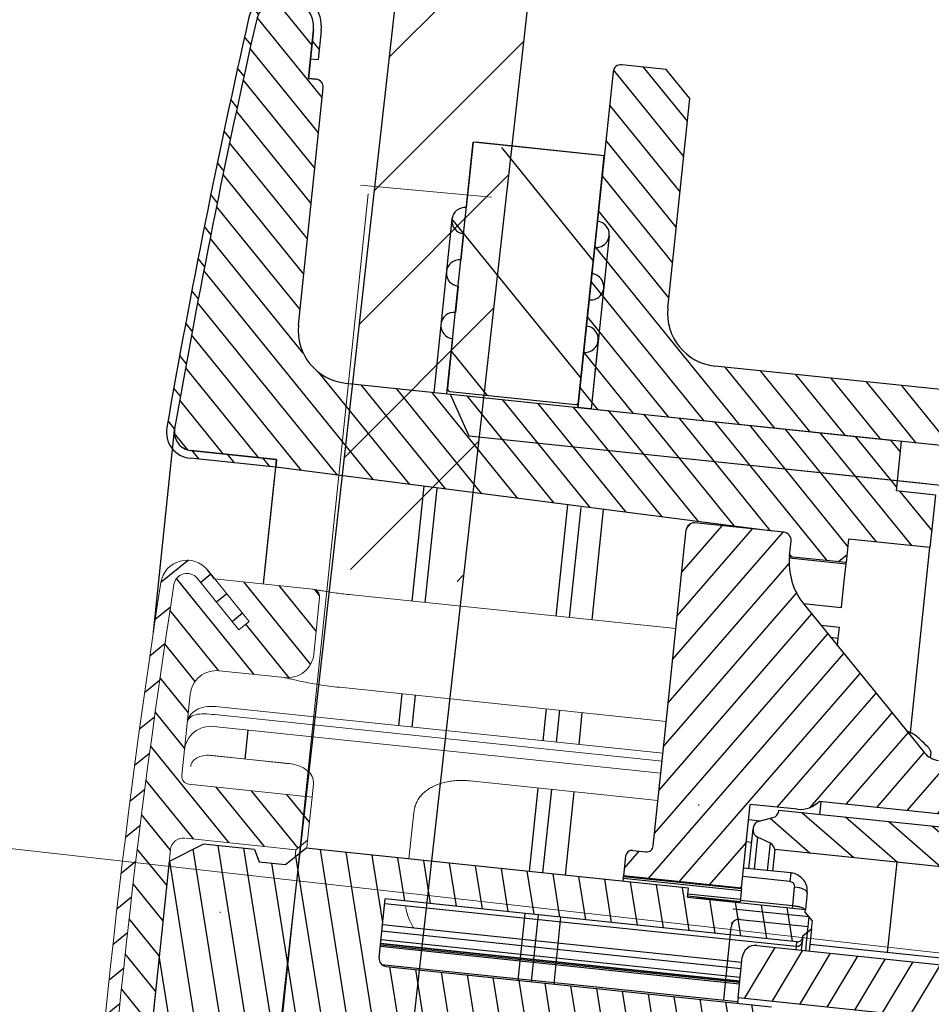
# Model space of a CAD drawing. Units: millimetres. Extents: x -2 to 153034, y -66884 to 2.
# Drawn here: x 132174 to 132208, y -64101 to -64064 of the extents above; entities that cross this region are included whole.
import ezdxf

# ---------------------------------------------------------------- set-up
doc = ezdxf.new("R2010")
doc.units = ezdxf.units.MM
doc.layers.add('1', color=7, linetype='Continuous')
doc.layers.add('図', color=7, linetype='Continuous')
doc.layers.add('尺寸线', color=7, linetype='Continuous', lineweight=9)

# ---------------------------------------------------------------- blocks, each defined once
blk = doc.blocks.new('qwe')
at = {"layer": '1'}
h = blk.add_hatch(dxfattribs=at)
h.set_pattern_fill('ANSI31', color=0, scale=0.3, angle=270)
h.set_pattern_definition([(315, (0, 0), (0.6735192090801866, 0.6735192090801863), [])])
h.paths.add_polyline_path([(2197.144173701226, 1444.298860560774, -0.6499091188474131), (2196.291678975931, 1443.969707263958), (2194.51505423155, 1445.746322712742), (2194.161500840956, 1445.392769322145), (2195.63057728445, 1443.923700565106), (2195.630577494234, 1443.923700565106), (2195.938308557925, 1443.615970901354, 0.6500388582383777), (2197.643556256423, 1444.274019796443, 0.02485611160833609), (2197.643556256413, 1475.573382853768, 0.6506650430330055), (2195.93706388153, 1476.230187078024), (2194.161501447497, 1474.454632721434), (2194.515054838089, 1474.101079330838), (2196.290798754718, 1475.876815169199, -0.6507947806218658), (2197.144173701234, 1475.548542089437, -0.02485611160833645)])
h = blk.add_hatch(dxfattribs=at)
h.set_pattern_fill('ANSI31', color=0, scale=0.3)
h.set_pattern_definition([(45, (0, 0), (-0.6735192090801864, 0.6735192090801865), [])])
edge = h.paths.add_edge_path()
edge.add_arc((2196.644791146035, 1475.523701325106), 0.4999999999999318, 2.847714212888129, 135.0711873543525)
edge.add_line((2196.290798754718, 1475.876815169198), (2194.515054838089, 1474.101079330838))
edge.add_line((2194.515054838089, 1474.101079330838), (2194.161501447497, 1474.454632721434))
edge.add_line((2194.161501447497, 1474.454632721434), (2195.630577494234, 1475.923702085006))
edge.add_line((2195.630577494234, 1475.923702085006), (2191.895337154639, 1475.923702085006))
edge.add_spline(control_points=[(2191.894857133626, 1475.923701325041), (2191.894857133626, 1475.923701325041), (2191.876861230448, 1475.92200867034), (2191.841628063722, 1475.918941339429)], knot_values=[0, 0, 0, 0, 0.1775896517732712, 0.1775896517732712, 0.1775896517732712, 0.1775896517732712], degree=3, periodic=0)
edge.add_arc((2191.894857133634, 1475.623701325006), 0.3000000000000682, 100.2201137859827, 180)
edge.add_line((2191.594857133634, 1475.623701325006), (2191.594857133634, 1473.473701328819))
edge.add_arc((2192.594857133634, 1473.473701325006), 0.9999999999999999, 179.9999997814889, 270.0258021949375)
edge.add_line((2192.595307466875, 1472.473701426406), (2195.094845563235, 1472.473701325006))
edge.add_arc((2195.094845563235, 1471.473701325006), 1, 0.01624627370648568, 90, ccw=False)
edge.add_line((2196.094845523035, 1471.473984875969), (2196.094845523035, 1468.373856631383))
edge.add_arc((2195.794845563235, 1468.373701325006), 0.3000000000000682, -89.94765454057898, 0.02966133441441343, ccw=False)
edge.add_line((2195.795119643381, 1468.073701450206), (2191.094857043434, 1468.073701450206))
edge.add_line((2191.094857043434, 1468.073701450206), (2191.094857043434, 1466.423701459106))
edge.add_line((2191.094857043434, 1466.423701459106), (2191.494857295334, 1466.023701207306))
edge.add_line((2191.494857295334, 1466.023701207306), (2195.732546476334, 1466.023701207357))
edge.add_arc((2195.732546476334, 1465.523701207357), 0.5, 0, 90, ccw=False)
edge.add_line((2196.232546476334, 1465.523701207357), (2196.232546476334, 1454.323701442757))
edge.add_arc((2195.732546476334, 1454.323701442757), 0.5, -90, 0, ccw=False)
edge.add_line((2195.732546476334, 1453.823701442757), (2194.364277465341, 1453.823701442757))
edge.add_ellipse((2194.094857133634, 1452.196294714706), major_axis=(0, 1.931851652578216), ratio=0.2588190451, start_angle=270, end_angle=327.39524164513756, ccw=False)
edge.add_line((2194.594857151535, 1452.196293472899), (2194.594857151535, 1451.773701199906))
edge.add_line((2194.594857151535, 1451.773701199906), (2195.794571592616, 1451.773701199906))
edge.add_arc((2195.794845563235, 1451.473701325006), 0.3000000000000683, 0.02966133441441343, 90.05232454115901, ccw=False)
edge.add_line((2196.094845523035, 1451.473856631382), (2196.094845523035, 1448.373984875969))
edge.add_arc((2195.094845563235, 1448.373701325006), 1, -90, 0.01624627370648568, ccw=False)
edge.add_line((2195.094845563235, 1447.373701325006), (2195.094845591934, 1447.373701223705))
edge.add_line((2195.094845591934, 1447.373701223705), (2187.394610597408, 1447.373701223705))
edge.add_arc((2187.394857133634, 1447.073701325005), 0.3000000000000682, 90.04708495618252, 180)
edge.add_line((2187.094857133634, 1447.073701325005), (2187.094857133634, 1443.179366344591))
edge.add_arc((2187.394857133634, 1443.179366323006), 0.3000000000001039, 179.999995877518, 244.7988922772844)
edge.add_line((2187.267118098171, 1442.907920676846), (2190.494857131435, 1441.388985106306))
edge.add_line((2190.494857131435, 1441.388985106306), (2190.494857133635, 1439.983279662406))
edge.add_arc((2190.794857133635, 1439.983279662406), 0.3000000000001284, 180, 268.9000017358691)
edge.add_line((2190.789097910003, 1439.683334948595), (2193.589097900919, 1439.629572202269))
edge.add_arc((2193.594857133634, 1439.929516915906), 0.3000000000000379, 268.9000000008867, 360.0644841662688)
edge.add_line((2193.894856943635, 1439.929854554139), (2193.894856943634, 1443.923700565106))
edge.add_line((2193.894856943634, 1443.923700565106), (2195.63057728445, 1443.923700565106))
edge.add_line((2195.63057728445, 1443.923700565106), (2194.161500840956, 1445.392769322145))
edge.add_line((2194.161500840956, 1445.392769322145), (2194.51505423155, 1445.746322712742))
edge.add_line((2194.51505423155, 1445.746322712742), (2196.29167897593, 1443.96970726396))
edge.add_arc((2196.644791146041, 1444.323701325098), 0.500000000002545, 225.0714582977774, 357.1522857878846)
edge.add_arc((1883.032546487129, 1459.923701325004), 314.5000000000005, 357.1522857871302, 362.8477142129066)
at = {"color": 0, "linetype": 'Continuous', "lineweight": 15}
for p, q in [((2192.069846560834, 1469.243952037356), (2195.132246596434, 1469.243952037356)), ((2196.232546476334, 1465.523701207357), (2196.232546476334, 1454.323701442757))]:
    blk.add_line(p, q, dxfattribs=at)
blk.add_arc((2195.732546476334, 1465.523701207357), 0.5, 0, 90, dxfattribs=at)
at = {"layer": '図', "color": 0, "lineweight": 15}
for p, q in [((2194.161501447497, 1474.454632721434), (2195.937684372934, 1476.230807566606)), ((2178.032546476334, 1475.861156323506), (2190.494857131435, 1475.861156323506)), ((2191.894857081434, 1475.923702085006), (2195.630577494234, 1475.923702085006)), ((2194.515054838089, 1474.101079330838), (2196.291236959326, 1475.877253371813)), ((2191.594857125434, 1473.473701590306), (2191.594857125434, 1475.623700732006)), ((2194.161501447497, 1474.454632721434), (2194.515058179688, 1474.10107598924)), ((2195.094845591934, 1472.473701426406), (2192.594857289334, 1472.473701426406)), ((2178.032546476334, 1472.322064416106), (2190.494857131435, 1472.322064416106)), ((2196.094845523035, 1471.473701262506), (2196.094845523035, 1468.373700940606)), ((2195.094845591934, 1471.108590216905), (2178.032546476334, 1471.108590216905)), ((2178.032546476334, 1470.801706390105), (2195.094845591934, 1470.801706390105)), ((2195.094845591934, 1470.349018426206), (2178.032546476334, 1470.349018426205)), ((2185.194857287134, 1469.306437262906), (2178.032546476334, 1469.306437262905)), ((2192.094857207434, 1469.243952037406), (2195.094845591934, 1469.243952037406)), ((2191.094857043434, 1468.585759365506), (2191.094857043434, 1468.073701450206)), ((2191.094857043434, 1468.073701450206), (2195.794845566934, 1468.073701450206)), ((2191.094857043434, 1466.423701459106), (2191.094857043434, 1468.073701450206)), ((2187.194856683634, 1467.892879584406), (2187.194856683634, 1466.123700806506)), ((2191.494857295334, 1466.023701207306), (2191.094857043434, 1466.423701459106)), ((2191.094857043434, 1466.423701459106), (2191.094857043434, 1466.123700806506)), ((2195.694845504034, 1466.023701207306), (2191.494857295334, 1466.023701207306)), ((2191.494857295334, 1466.023701207306), (2191.494857295334, 1465.761389987506))]:
    blk.add_line(p, q, dxfattribs=at)
for centre, radius, start, end in [((2196.644791146035, 1475.523701325106), 1.000000000000067, 2.847714212900261, 135.0000000000044), ((2191.894857133634, 1475.623701325006), 0.3000000000000398, 90, 180), ((2196.644791146035, 1475.523701325106), 0.500000000000048, 2.847714212900261, 135.0000000000044), ((1883.032546487134, 1459.923701325105), 314.5000000000003, 357.1522857870997, 2.847714212900261), ((1883.032546487134, 1459.923701325105), 315.0000000000002, 357.1522857870997, 2.847714212900261), ((2192.594857133634, 1473.473701325006), 1, 180, 270), ((2195.094845563235, 1471.473701325006), 1, 0, 90), ((2195.094845563235, 1469.349018872306), 1, 0, 90), ((2195.794845563235, 1468.373701325006), 0.2999999999999829, 270, 0)]:
    blk.add_arc(centre, radius, start, end, dxfattribs=at)
for points, knots in [([(2191.894857133626, 1475.923701325041), (2191.894857133626, 1475.923701325041), (2191.859194094179, 1475.920346938725), (2191.755379611163, 1475.911614405947), (2191.712963561353, 1475.90815646056), (2191.61253857446, 1475.90053406343), (2191.553961099676, 1475.896337181924), (2191.361392470027, 1475.88387631415), (2191.205397028703, 1475.875473864165), (2190.867106832571, 1475.863545040575), (2190.681649771749, 1475.859961234245), (2190.494857133626, 1475.859961234245)], [0, 0, 0, 0, 0.2500000000000004, 0.2500000000000004, 0.3750000000000007, 0.3750000000000007, 0.5000000000000009, 0.5000000000000009, 0.7500000000000006, 0.7500000000000006, 1, 1, 1, 1]), ([(2190.494857133626, 1472.32206425038), (2190.628498597697, 1472.32206425038), (2190.760262358626, 1472.323917344072), (2191.020150260648, 1472.331023293184), (2191.149377591825, 1472.336342406258), (2191.398292661109, 1472.349735681752), (2191.51724941849, 1472.357733138947), (2191.744016774658, 1472.375489751033), (2191.852551949036, 1472.385341951855), (2192.049389597139, 1472.405056810841), (2192.138710210982, 1472.414984752349), (2192.298046064356, 1472.433830111014), (2192.367016547463, 1472.442628399966), (2192.533837878945, 1472.464652246253), (2192.594857133626, 1472.473701325041), (2192.594857133626, 1472.473701325041)], [0, 0, 0, 0, 0.125, 0.125, 0.25, 0.25, 0.375, 0.375, 0.5, 0.5, 0.625, 0.625, 0.75, 0.75, 1, 1, 1, 1]), ([(2195.094845563201, 1471.108590121237), (2195.231536956936, 1471.108590121237), (2195.3658277897, 1471.090053976364), (2195.610067359659, 1471.019449614323), (2195.720176736429, 1470.96709969579), (2195.90105186284, 1470.835743795908), (2195.972245757246, 1470.756863631255), (2196.069322583195, 1470.580495167873), (2196.094845563201, 1470.481898706201), (2196.094845563201, 1470.383458560697)], [0, 0, 0, 0, 0.25, 0.25, 0.5, 0.5, 0.75, 0.75, 1, 1, 1, 1]), ([(2195.094845563201, 1470.801706523329), (2195.230090165336, 1470.801706523329), (2195.363572945639, 1470.798343184858), (2195.608287264591, 1470.775661523234), (2195.719537806123, 1470.75530015355), (2195.901809908777, 1470.688226311574), (2195.973156515593, 1470.641770452384), (2196.069850090659, 1470.526136376159), (2196.094845563201, 1470.456410915924), (2196.094845563201, 1470.383458560697)], [0, 0, 0, 0, 0.25, 0.25, 0.5, 0.5, 0.75, 0.75, 1, 1, 1, 1]), ([(2187.194757963418, 1467.892857232672), (2187.192165636346, 1467.953801692724), (2187.186920663726, 1468.077108673474), (2187.144337445709, 1468.254232507442), (2187.076522278583, 1468.422138191472), (2186.980099822103, 1468.579363532302), (2186.858725221109, 1468.724218368051), (2186.714641926385, 1468.853515850948), (2186.549031320192, 1468.967749092805), (2186.365598615111, 1469.066589429025), (2186.165233658623, 1469.149188018117), (2185.950356499716, 1469.215069733404), (2185.724195484856, 1469.264621352453), (2185.489450559445, 1469.294731574008), (2185.311416119318, 1469.30794826697), (2185.213365616332, 1469.305311255709), (2185.1950137493, 1469.304817692917)], [0, 0, 0, 0, 0.0786744851248909, 0.1591795745575892, 0.2392521284506934, 0.3182719321713712, 0.3961673258083043, 0.472104490544123, 0.5457237102110243, 0.6189602221368293, 0.6918868204959371, 0.7642550240518533, 0.8370684737106726, 0.9103037924332914, 0.983211785515382, 1, 1, 1, 1]), ([(2191.094857133626, 1468.585759394576), (2191.094857133626, 1468.772751905208), (2191.203753461609, 1468.944045326408), (2191.480116634776, 1469.120217401381), (2191.590885992961, 1469.16630672163), (2191.832920542102, 1469.228170043999), (2191.962631484153, 1469.243952131495), (2192.094857133626, 1469.243952131495)], [0, 0, 0, 0, 0.4999999999999993, 0.4999999999999993, 0.7499999999999997, 0.7499999999999997, 1, 1, 1, 1]), ([(2195.094845563201, 1469.243952131495), (2195.280309282312, 1469.243952131495), (2195.461878594732, 1469.189491096332), (2195.655213882292, 1469.051450491334), (2195.706931820356, 1468.996267732706), (2195.776802835889, 1468.875872615135), (2195.794845563201, 1468.811554334674), (2195.794845563201, 1468.745994487328)], [0, 0, 0, 0, 0.5000000000000006, 0.5000000000000006, 0.7500000000000002, 0.7500000000000002, 1, 1, 1, 1]), ([(2186.742566645307, 1463.537768077943), (2186.788641959679, 1463.593664405731), (2186.831605893269, 1463.651920836724), (2186.941768004619, 1463.819728716072), (2187.001419712017, 1463.933401671688), (2187.089238246905, 1464.149298708675), (2187.120755701725, 1464.249116110991), (2187.144073719418, 1464.349482647307)], [0.5560034912980729, 0.5560034912980729, 0.5560034912980729, 0.5560034912980729, 0.6250000000000008, 0.6250000000000008, 0.7500000000000006, 0.7500000000000006, 0.8517286718156594, 0.8517286718156594, 0.8517286718156594, 0.8517286718156594])]:
    blk.add_open_spline(points, degree=3, knots=knots, dxfattribs=at)
blk = doc.blocks.new('1241567788888888')
at = {"lineweight": -3}
h = blk.add_hatch(dxfattribs=at)
h.set_pattern_fill('ANSI31', color=256, scale=0.3, angle=-96.88359638653334, style=0)
h.set_pattern_definition([(308.1164036134666, (70556.53149074494, -604.1387330245188), (0.7493873132809417, 0.5879412425519848), [])])
edge = h.paths.add_edge_path(flags=0)
edge.add_arc((70460.06678192483, -684.9954313081716), 0.7, 529.199357936016, 623.1164036134676)
edge.add_line((70459.98288509755, -685.6903854954189), (70463.22583517604, -686.0818835648042))
edge.add_line((70463.22583517604, -686.0818835648033), (70463.18987939291, -686.3797210736236))
edge.add_line((70463.18987939291, -686.3797210736238), (70459.94692931442, -685.9882230042385))
edge.add_arc((70460.06678192483, -684.9954313081716), 1, 529.1993579360619, 623.1164036134667, ccw=False)
edge.add_arc((70768.50431929098, -743.8366204829663), 314.9999999999999, 526.3220021063898, 529.1993579360385, ccw=False)
edge.add_arc((70463.79685124772, -669.6808988642979), 1.398800815242377, 353.1164036134659, 526.3220021063823, ccw=False)
edge.add_line((70465.18556908154, -669.8485487934367), (70465.05358748468, -670.94181019978))
edge.add_line((70465.05358748468, -670.9418101997808), (70464.75574997585, -670.9058544166597))
edge.add_line((70464.75574997585, -670.905854416661), (70464.88773157271, -669.8125930103178))
edge.add_arc((70463.79685124772, -669.6808988642979), 1.098800815242352, 353.1164036134667, 526.3220021063911)
edge.add_arc((70768.50431929098, -743.8366204829663), 314.6999999999999, 526.3220021063908, 529.1993579360392)
h = blk.add_hatch(dxfattribs=at)
h.set_pattern_fill('ANSI31', color=256, scale=0.3, angle=263.1164036134667)
h.set_pattern_definition([(308.1164036134666, (68278.91704103896, -2467.94443184773), (0.7493873132809415, 0.5879412425519848), [])])
edge = h.paths.add_edge_path()
edge.add_line((70463.22583517601, -686.081883564847), (70459.98288509749, -685.6903854954584))
edge.add_arc((70460.06678192476, -684.9954313082098), 0.6999999999995907, 169.1993579360469, 263.11640361350385, ccw=False)
edge.add_arc((70768.50431929094, -743.8366204830045), 314.7000000000016, 526.3220021063548, 529.1993579360798, ccw=False)
edge.add_arc((70463.7968512476, -669.6808988643888), 1.098800815241886, 353.11640361344297, 526.3220021063726, ccw=False)
edge.add_line((70464.88773157267, -669.812593010417), (70464.66586051801, -671.6504481887532))
edge.add_line((70464.66586051801, -671.6504481887523), (70464.96369802684, -671.6864039718733))
edge.add_arc((70464.92774224372, -671.9842414806944), 0.2999999999999545, 353.1164036134667, 443.1164036134667, ccw=False)
edge.add_line((70464.14091362839, -681.0049621132212), (70465.22557975253, -672.0201972638141))
edge.add_arc((70466.12649702052, -681.2446673340264), 2, 173.1164036134666, 263.1164036134667, ccw=False)
edge.add_line((70465.88679179971, -683.2302507261602), (70486.93397575633, -685.7711260666925))
edge.add_line((70486.93397575634, -685.771126066692), (70486.70625579658, -687.6574302892191))
edge.add_line((70488.19544334068, -687.8372092048239), (70486.70625579658, -687.6574302892202))
edge.add_line((70488.19544334068, -687.8372092048239), (70487.95573811987, -689.822792596958))
edge.add_line((70487.95573811987, -689.8227925969577), (70484.87808386206, -689.4512495047093))
edge.add_line((70484.87808533818, -689.4512501331565), (70484.77021794881, -690.3447629910104))
edge.add_line((70484.77021794881, -690.3447629910106), (70482.6193372171, -690.0851026097026))
edge.add_line((70482.62359607991, -690.0498245826375), (70482.69124881476, -689.4894273317038))
edge.add_arc((70482.39341130595, -689.4534715485815), 0.2999999999997272, 353.11640361342324, 443.1164036134667, ccw=False)
edge.add_line((70481.99898794347, -689.1036769345437), (70463.18987939288, -686.3797210736665))
h = blk.add_hatch(dxfattribs=at)
h.set_pattern_fill('ANSI31', color=256, angle=-96.88359638653334, style=0)
h.set_pattern_definition([(308.1164036134666, (70601.06362498432, -643.140601610764), (2.497957710936472, 1.959804141839949), [])])
edge = h.paths.add_edge_path(flags=0)
edge.add_line((70475.83100614285, -674.8617682081431), (70475.54335987788, -677.2444682787041))
edge.add_arc((70475.48343357269, -677.7408641267384), 0.5000000000000004, 263.1164036134659, 443.1164036134667, ccw=False)
edge.add_line((70475.42350726748, -678.2372599747714), (70475.30365465708, -679.2300516708385))
edge.add_arc((70475.24372835188, -679.7264475188722), 0.5000000000000004, 263.1164036134659, 443.1164036134667, ccw=False)
edge.add_line((70475.18380204668, -680.2228433669052), (70475.06394943628, -681.2156350629723))
edge.add_arc((70475.00402313107, -681.712030911006), 0.5000000000000004, 263.1164036134659, 443.1164036134667, ccw=False)
edge.add_line((70474.94409682587, -682.2084267590408), (70474.71637686611, -684.0947309815683))
edge.add_arc((70474.61709769651, -684.0827457205278), 0.1000000000000016, 263.1164036134659, 353.1164036134659, ccw=False)
edge.add_line((70474.60511243547, -684.1820248901358), (70469.83971229434, -683.6067323602035))
edge.add_arc((70469.8516975554, -683.5074531905948), 0.1000000000000016, 533.1164036134666, 623.1164036134667, ccw=False)
edge.add_line((70469.75241838577, -683.4954679295543), (70469.98013834553, -681.6091637070267))
edge.add_arc((70470.04006465073, -681.1127678589937), 0.5000000000000004, 443.1164036134667, 623.1164036134667, ccw=False)
edge.add_line((70470.09999095595, -680.6163720109607), (70470.21984356634, -679.6235803148936))
edge.add_arc((70470.27976987154, -679.12718446686), 0.5000000000000004, 443.1164036134667, 623.1164036134667, ccw=False)
edge.add_line((70470.33969617674, -678.630788618827), (70470.45954878714, -677.6379969227598))
edge.add_arc((70470.51947509235, -677.1416010747262), 0.5000000000000004, 443.1164036134667, 623.1164036134667, ccw=False)
edge.add_line((70470.57940139755, -676.6452052266932), (70470.86704766253, -674.2625051561322))
edge.add_line((70470.86704766251, -674.2625051561308), (70475.83100614285, -674.8617682081433))
h = blk.add_hatch(dxfattribs=at)
h.set_pattern_fill('ANSI31', color=256, scale=0.3, angle=3.116403613466666)
h.set_pattern_definition([(48.11640361346666, (70726.59263066076, -957.1683203319344), (-0.7091388352987782, 0.6359075107836766), [])])
h.paths.add_polyline_path([(70483.69800954632, -692.6055286045403), (70483.11327142676, -691.8602239776856), (70483.11373956349, -691.8602804924694, -0.1946711397590744), (70482.62359607991, -690.0498245826375), (70482.69124881478, -689.4894273317032, 0.4142135623730951), (70482.42936708908, -689.155634039761), (70479.05387532245, -688.7481351643937, 0.4142135623730951), (70478.7200820305, -689.0100168900926), (70478.63618520321, -689.7049710773399), (70477.89852026135, -695.8153730644308), (70477.27585807515, -700.9731568277011, -0.4142135623730951), (70476.99769699854, -701.1913915991181), (70476.5013011505, -701.1314652939154, 0.4142135623730951), (70476.22314007388, -701.3497000653324), (70476.13325061608, -702.0942938373819), (70480.60081324838, -702.6336305841933), (70480.98434160168, -699.4566971567792), (70482.7713666546, -699.6724318555034, 0.0761609916952243), (70483.07409975344, -699.6627753113598)])
h.paths.add_polyline_path([(70486.46931535921, -696.1378227643718), (70483.69800954632, -692.6055286045403), (70483.07409975344, -699.6627753113598, 0.1570827678178033), (70483.6135410556, -699.3711972653973), (70487.18542211484, -699.8024048094294), (70489.89453944904, -698.1149358043558), (70488.15339528877, -697.9047399762467, -0.1989123673796582), (70487.61987070976, -697.6043155370198)])
h.paths.add_polyline_path([(70494.46694573133, -698.6669295719539), (70489.89453944904, -698.1149358043558), (70487.18542211484, -699.8024048094294), (70493.94616495406, -700.6185807310749)])
h.paths.add_polyline_path([(70496.44112737567, -699.9125189824836), (70499.9158983119, -700.3320031188932, 0.4142135623730951), (70500.13842717318, -700.1574153017582), (70500.26098845259, -699.1421865133607), (70498.7718009085, -698.9624075977563), (70496.6568620744, -698.1254939295623), (70496.16046622636, -698.0655676243614), (70496.06458413803, -698.8598009812149), (70494.46694573133, -698.6669295719539), (70493.94616495406, -700.6185807310749), (70495.92415808684, -700.8573696343892, 0.4142135623730951), (70496.14668694814, -700.6827818172578), (70496.21859851437, -700.0871067996168, -0.4142135623731087)])
h = blk.add_hatch(dxfattribs=at)
h.set_pattern_fill('ANSI31', color=256, scale=0.3, angle=13.11640361346667)
h.set_pattern_definition([(58.11640361346667, (70726.59263066076, -957.1683203319344), (-0.8087896033765835, 0.5031059803559769), [])])
h.paths.add_polyline_path([(70503.4152503492, -708.0570944011497, 0.4142135623730951), (70502.97878080636, -707.5007722479158), (70501.98598911028, -707.3809196375141, -0.4142135623730951), (70501.54951956746, -706.8245974842766), (70502.37050994871, -700.0239743662178), (70500.38492655657, -699.7842691454125), (70499.56992880584, -706.5352526786692, -0.4142135623730951), (70499.0136066526, -706.9717222215013), (70481.14335612339, -704.8143752342576, 0.4142135623730951), (70480.58703397015, -705.2508447770879), (70480.40126242403, -706.7896719059927), (70502.24267973751, -709.4264293348488), (70502.15279027971, -710.1710231068982), (70503.14558197578, -710.2908757173)])
h.paths.add_polyline_path([(70501.66536451761, -697.5214216852555), (70495.21221849318, -696.7423797176389, 0.4142135623730951), (70494.98968963187, -696.9169675347703), (70494.83252392367, -698.2188399719862), (70495.29432130326, -698.56536055368), (70496.08855466012, -698.6612426420024), (70496.16046622636, -698.0655676243614), (70496.1724514874, -697.9662884547533), (70502.52631834224, -698.7333451613295), (70502.53830360327, -698.6340659917232, 0.4142135623731003)])
h = blk.add_hatch(dxfattribs=at)
h.set_pattern_fill('ANSI31', color=256, scale=0.3, angle=93.11640361346667)
h.set_pattern_definition([(138.1164036134666, (70726.59263066076, -957.1683203319344), (-0.6359075107836766, -0.7091388352987782), [])])
h.paths.add_polyline_path([(70482.0644272063, -699.6878141978259), (70482.06074213784, -699.718339234797, -0.3152987888768093), (70481.83098367241, -699.9745567630025), (70481.30737455167, -700.0965624584105, 0.3152987888936123), (70481.07761608622, -700.3527799866215, 0.3573552052317534), (70481.23463279693, -700.6991143156602), (70481.72260195884, -700.9464995648732, -0.2494080534114739), (70481.88464829074, -701.1770017419321), (70495.78373203563, -702.8549382875617), (70495.41218894339, -705.9325925453695), (70499.38335572765, -706.41200298698), (70499.59338863721, -704.6722083524555), (70496.61501354902, -704.3126505212485), (70496.95326657349, -701.510752483865), (70499.93164166168, -701.870310315072), (70500.06651560694, -700.7530903193974), (70496.59174467072, -700.3336061829896, 0.4142135623730951), (70496.36921580942, -700.5081940001228), (70496.26134846006, -701.4017065265825)])
h = blk.add_hatch(dxfattribs=at)
h.set_pattern_fill('ANSI31', color=256, scale=0.3, angle=53.11640361346666)
h.set_pattern_definition([(98.11640361346649, (70726.59263066076, -957.1683203319344), (-0.9429590718510551, -0.1344783953421365), [])])
h.paths.add_polyline_path([(70483.14388515535, -708.2677116943096), (70482.68208777576, -707.921191112614), (70481.7885752493, -707.8133237632528, -0.4142135623730951), (70481.61398743215, -707.5907949019593), (70481.66792110684, -707.1440386387285), (70467.07388317466, -705.3822052658115, -0.4142135623730951), (70466.81200144894, -705.0484119738694), (70467.08166982235, -702.8146306577191), (70482.66849945062, -704.6963166410396, 0.482193442600769), (70482.89134177011, -704.4765449051874), (70483.23081423437, -704.2102075134053), (70483.2667700175, -703.9123700045866), (70483.00488829179, -703.5785767126445), (70483.01687355283, -703.4792975430364), (70478.54931092053, -702.939960796225), (70478.55503833405, -702.8925181201566), (70478.59125933418, -702.5924837026023), (70464.09650057158, -700.8426355907259), (70463.31764955705, -701.4536929506912), (70462.324857861, -701.3338403402877), (70462.15541340406, -700.8601172397166), (70460.21756038195, -700.6261741636454), (70458.90801694378, -701.2688546000618), (70457.67233653054, -711.5045369865138), (70458.79131431815, -712.4403953468436), (70460.72916734027, -712.6743384229148), (70461.00647914657, -712.2545489970244), (70461.99927084263, -712.3744016074279), (70462.61032820259, -713.1532526219571), (70477.10508696518, -714.9031007338335), (70477.14703537883, -714.5556236402108), (70481.61459801113, -715.0949603870204), (70481.62658327217, -714.995681217416), (70481.9603765641, -714.733799491717), (70481.99633234722, -714.4359619828965), (70481.72999495544, -714.0964895186253, 0.4821934426008036), (70481.56585543492, -713.8300002448568), (70465.97902580665, -711.9483142615363), (70466.24869418006, -709.7145329453842, -0.4142135623730951), (70466.582487472, -709.4526512196871), (70481.17652540418, -711.2144845926041), (70481.23045907887, -710.7677283293733, -0.4142135623730951), (70481.45298794017, -710.5931405122419), (70482.34650046662, -710.7010078616031), (70482.8774947831, -710.4743398903129)])
for p, q in [((70464.88773157269, -669.812593010317), (70464.66586051801, -671.6504481887523)), ((70464.66586051801, -671.6504481887523), (70464.88773157269, -669.812593010317)), ((70464.88773157267, -669.812593010417), (70464.66586051801, -671.6504481887523)), ((70465.18556908151, -669.8485487934386), (70465.05358748464, -670.9418101998244)), ((70465.18556908151, -669.8485487934386), (70465.05358748464, -670.9418101998244)), ((70464.75574997581, -670.9058544167028), (70465.05358748464, -670.9418101998244)), ((70478.85560663353, -674.8384207729241), (70476.24531394018, -671.5113532247224)), ((70478.24805893244, -671.5274233231075), (70476.56031304914, -671.3236738854239)), ((70479.01705270425, -673.5010922170904), (70477.38703434492, -671.4234780092584)), ((70479.1209980181, -672.6400676295771), (70478.24805893244, -671.5274233231075)), ((70464.66586051801, -671.6504481887523), (70464.96369802684, -671.6864039718739)), ((70464.96369802684, -671.6864039718739), (70464.66586051801, -671.6504481887523)), ((70464.66586051801, -671.6504481887523), (70464.96369802684, -671.6864039718739)), ((70476.22651975718, -671.5855556111228), (70474.69240634402, -684.2932893207808)), ((70464.14091362839, -681.0049621132212), (70465.22557975253, -672.0201972638142)), ((70478.16217713489, -680.5824011981122), (70479.1209980181, -672.6400676295771)), ((70478.6941605628, -676.175749328756), (70476.0753433058, -672.8378164093492)), ((70469.72844786369, -683.6940262687631), (70470.87903292355, -674.1632259865246)), ((70470.87903292355, -674.1632259865246), (70470.57940139755, -676.6452052266932)), ((70475.84299140389, -674.7624890385368), (70470.87903292355, -674.1632259865246)), ((70475.74371223428, -674.7505037774981), (70470.97831209317, -674.1752112475651)), ((70478.53271449207, -677.5130778845896), (70475.91389723508, -674.1751449651811)), ((70475.54335987789, -677.2444682787054), (70475.84299140389, -674.7624890385368)), ((70478.37126842134, -678.8504064404233), (70475.75245116434, -675.5124735210147)), ((70470.02307924432, -677.0816747695253), (70469.23047082098, -683.6471976920102)), ((70478.20982235062, -680.1877349962551), (70475.5910050936, -676.8498020768484)), ((70474.69240634402, -684.2932893207808), (70475.54335987789, -677.2444682787054)), ((70470.45954878714, -677.6379969227592), (70470.33969617674, -678.630788618827)), ((70475.97982942073, -677.8007904319393), (70475.18880219206, -684.3532156259762)), ((70475.30365465708, -679.2300516708392), (70475.42350726748, -678.2372599747714)), ((70480.79856503212, -685.0304419996364), (70475.42955902289, -678.1871306326802)), ((70474.69240634402, -684.2932893207808), (70475.30365465708, -679.2300516708392)), ((70470.21984356634, -679.6235803148929), (70470.09999095595, -680.6163720109607)), ((70479.46123647629, -684.8689959289068), (70475.26811295215, -679.5244591885139)), ((70475.06394943628, -681.215635062973), (70475.18380204668, -680.2228433669052)), ((70478.12390792047, -684.7075498581789), (70475.10666688143, -680.8617877443457)), ((70474.69240634402, -684.2932893207808), (70475.06394943628, -681.215635062973)), ((70469.98013834553, -681.6091637070285), (70469.75241838577, -683.4954679295543)), ((70475.5004189791, -681.7719572162068), (70475.18880219206, -684.3532156259816)), ((70474.71637686611, -684.0947309815665), (70474.94409682587, -682.2084267590408)), ((70476.78657936463, -684.5461037874511), (70474.9452208107, -682.1991163001794)), ((70497.18263081778, -684.8931252320572), (70479.90805530621, -682.807689811053)), ((70482.13589358797, -685.1918880703661), (70480.30272150807, -682.8553350267803)), ((70483.47322214379, -685.3533341410939), (70481.6400500639, -683.0167810975081)), ((70465.88679179971, -683.2302507261602), (70486.5368590779, -685.7231850225317)), ((70484.81055069962, -685.5147802118236), (70482.97737861973, -683.1782271682396)), ((70486.02546788304, -685.5202012874352), (70484.31470717557, -683.3396732389674)), ((70486.60111232777, -684.7108081513188), (70485.6520357314, -683.5011193096952)), ((70469.83971229436, -683.6067323602028), (70474.60511243547, -684.1820248901358)), ((70469.84918632197, -683.7086021556379), (70470.5291902358, -685.3015851050031)), ((70475.44925080879, -684.3846577167196), (70474.78377473998, -683.5364448560113)), ((70487.17675677247, -683.9014150151988), (70486.98936428722, -683.6625653804249)), ((70488.82253636712, -685.9991184240107), (70487.17675677247, -683.9014150151988)), ((70474.69240634402, -684.2932893207808), (70495.18120829445, -686.7667552124758)), ((70474.69240634402, -684.2932893207808), (70475.18880219206, -684.3532156259816)), ((70475.165647503, -684.3504203266903), (70474.6947841386, -684.2935763748419)), ((70458.44829786585, -692.5615371347294), (70459.3718277375, -684.9115344809261)), ((70459.36771998198, -684.9592042451541), (70459.37918231922, -684.8642566826047)), ((70487.48520781129, -685.837672353281), (70486.60111232777, -684.7108081513188)), ((70470.5291902358, -685.3015851050031), (70487.84626770641, -687.392151482235)), ((70463.22583517601, -686.081883564847), (70459.98288509749, -685.6903854954571)), ((70459.98288509759, -685.6903854954699), (70463.22583517601, -686.081883564847)), ((70463.22583517601, -686.081883564847), (70459.98288509749, -685.6903854954571)), ((70486.14787925547, -685.6762262825532), (70486.02546788304, -685.5202012874352)), ((70463.18987939288, -686.3797210736675), (70459.94692931446, -685.9882230042904)), ((70463.18987939288, -686.3797210736675), (70463.22583517601, -686.081883564847)), ((70463.22583517601, -686.081883564847), (70463.18987939288, -686.3797210736675)), ((70463.18987939288, -686.3797210736675), (70463.22583517601, -686.081883564847)), ((70475.86880610592, -685.9461985754015), (70495.85764889387, -688.359307988535)), ((70486.93397575634, -685.771126066692), (70486.70625579658, -687.6574302892195)), ((70462.65653536767, -690.7976433666945), (70463.18987939288, -686.3797210736675)), ((70462.71646157108, -690.3012483618868), (70463.18987939288, -686.3797210736675)), ((70481.99898794347, -689.1036769345437), (70463.18987939288, -686.3797210736675)), ((70462.71646157108, -690.3012483618868), (70463.1359457182, -686.8264773368965)), ((70468.80246684616, -687.1925421835522), (70468.27772021177, -691.5392485206621)), ((70468.77411605981, -691.599174825863), (70469.29507731127, -687.2838244744626)), ((70473.73807454015, -692.1984378778752), (70474.24726052767, -687.9806271979915)), ((70488.19544334068, -687.8372092048239), (70486.70625579658, -687.6574302892195)), ((70488.19544334068, -687.8372092048239), (70487.95573811987, -689.8227925969577)), ((70474.73724583662, -688.093654807878), (70474.23447038818, -692.2583641830761)), ((70475.09437463465, -692.3621742461992), (70475.59966091102, -688.1766665828427)), ((70482.42936708908, -689.155634039761), (70479.05387532245, -688.7481351643937)), ((70478.63618520321, -689.7049710773399), (70478.7200820305, -689.0100168900926)), ((70482.62359607991, -690.0498245826375), (70482.69124881478, -689.4894273317032)), ((70484.87808533818, -689.4512501331565), (70484.77021794881, -690.3447629910106)), ((70487.95573811987, -689.8227925969577), (70484.87808386206, -689.4512495047102)), ((70477.89852026135, -695.8153730644308), (70478.63618520321, -689.7049710773399)), ((70487.10941287511, -696.8332754921312), (70487.95573811987, -689.8227925969577)), ((70460.80544846354, -690.5741749408198), (70460.53736269819, -690.2324756077842)), ((70484.76342890947, -690.400999579043), (70482.61254817777, -690.1413391977358)), ((70484.76353383364, -690.4001304462045), (70482.61265310194, -690.1404700648973)), ((70484.77021794881, -690.3447629910106), (70482.61933721711, -690.0851026097034)), ((70484.80558875356, -690.0517582585371), (70484.4772126332, -690.3093898741345)), ((70484.72654204136, -690.7065496728528), (70484.76342890947, -690.400999579043)), ((70484.76342890947, -690.400999579043), (70484.76353383364, -690.4001304462045)), ((70484.76353383364, -690.4001304462045), (70484.77021794881, -690.3447629910106)), ((70484.68567051104, -691.0451064700455), (70484.72654204136, -690.7065496728528)), ((70484.56609380919, -692.0356126945999), (70484.68567051104, -691.0451064700455)), ((70484.56288781815, -692.0621693234561), (70483.11118786881, -691.8869160159002)), ((70483.13867948465, -691.8926089761635), (70486.46931535921, -696.1378227643718)), ((70484.56288781815, -692.0621693234561), (70484.56609380919, -692.0356126945999)), ((70484.47332589873, -692.8040499515691), (70483.7635065775, -692.7183585634366)), ((70484.4254635175, -693.2005150304276), (70484.47332589873, -692.8040499515691)), ((70484.11210927513, -693.1626860235201), (70484.4254635175, -693.2005150304276)), ((70484.38910149342, -693.5017176111696), (70484.4254635175, -693.2005150304276)), ((70484.38763451058, -693.5138692728042), (70484.38910149342, -693.5017176111696)), ((70467.70811275778, -696.2575566863534), (70467.85355080821, -695.0528295779468)), ((70468.20450860582, -696.3174829915542), (70468.34994665625, -695.1127558831477)), ((70473.16846708616, -696.9167460435665), (70473.31390513659, -695.7120189351599)), ((70473.81030098462, -695.7719452403608), (70473.6648629342, -696.9766723487674)), ((70477.27585807515, -700.9731568277011), (70477.89852026135, -695.8153730644308)), ((70474.52476718066, -697.0804824118904), (70474.67020523109, -695.8757553034839)), ((70486.46931535921, -696.1378227643718), (70487.61987070974, -697.6043155369653)), ((70461.85594988763, -697.4292437458034), (70461.98839497901, -696.3321430113019)), ((70461.85594988763, -697.4292437458034), (70461.98839497901, -696.3321430113019)), ((70461.85594988763, -697.4292437458034), (70461.98839497901, -696.3321430113019)), ((70487.16877913341, -696.8617559217173), (70486.95792259368, -696.7605993892785)), ((70487.07162479444, -696.8749460530553), (70487.03314646716, -696.8564794064869)), ((70487.06842563652, -696.9014460800763), (70487.07162479444, -696.8749460530553)), ((70487.85878991688, -697.5802657496415), (70487.83302521659, -697.7936860532691)), ((70472.57144796482, -701.8621170628039), (70472.95247435028, -698.7059085312931)), ((70473.44887019832, -698.7658348364921), (70473.0674109258, -701.9256291611755)), ((70473.92752431054, -702.0277068402675), (70474.30877444478, -698.8696448996152)), ((70480.60081324838, -702.6336305841933), (70480.98434160168, -699.4566971567792)), ((70482.7713666546, -699.6724318555034), (70480.98434160168, -699.4566971567792)), ((70483.6135410556, -699.3711972653973), (70495.92415808684, -700.8573696343892)), ((70483.61656244243, -699.9009971272617), (70483.67648874763, -699.4046012792269)), ((70482.06074213784, -699.718339234797), (70482.0644272063, -699.6878141978259)), ((70482.0644272063, -699.6878141978259), (70496.26134846006, -701.4017065265825)), ((70480.91510645095, -700.0302022517653), (70481.36110025471, -700.0840438801924)), ((70481.30737455164, -700.0965624584487), (70481.83098367241, -699.974556762968)), ((70460.21756038195, -700.6261741636454), (70458.90801694378, -701.2688546000618)), ((70462.15541340406, -700.8601172397166), (70460.21756038195, -700.6261741636454)), ((70480.89197409106, -701.8905339880193), (70481.07244909683, -700.3955804240168)), ((70481.07761608622, -700.3527799866215), (70481.07244909683, -700.3955804240168)), ((70481.23463279413, -700.6991143142377), (70481.08794517243, -701.9141921690434)), ((70481.72260195871, -700.9464995648859), (70481.23463279413, -700.6991143142377)), ((70462.15541340406, -700.8601172397166), (70462.324857861, -701.3338403402877)), ((70463.31764955705, -701.4536929506912), (70464.09650057158, -700.8426355907259)), ((70478.59125933418, -702.5924837026023), (70464.09650057158, -700.8426355907259)), ((70480.81413522779, -700.8665911428261), (70481.012693567, -700.8905616649054)), ((70481.59834087515, -701.9758085761432), (70481.72260195871, -700.9464995648859)), ((70458.90801694378, -701.2688546000618), (70457.67233653054, -711.5045369865138)), ((70462.324857861, -701.3338403402877), (70463.31764955705, -701.4536929506912)), ((70476.22314007388, -701.3497000653324), (70476.13325061608, -702.0942938373819)), ((70476.5013011505, -701.1314652939154), (70476.99769699854, -701.1913915991181)), ((70481.8846482907, -701.1770017419267), (70481.78548661752, -701.9984013373805)), ((70495.78373203563, -702.8549382875617), (70481.8846482907, -701.1770017419267)), ((70486.10449585372, -705.1574435742723), (70486.5175067329, -701.7362934645744)), ((70476.12101503626, -702.1956465071498), (70476.10928009401, -702.2928521765962)), ((70476.12101503626, -702.1956465071498), (70476.13146241961, -702.1091062524565)), ((70480.58857766856, -702.7349832539612), (70476.12101503626, -702.1956465071498)), ((70476.13325061608, -702.0942938373819), (70476.13146241961, -702.1091062524565)), ((70476.13146241961, -702.1091062524565), (70480.59902505191, -702.6484429992679)), ((70480.60081324838, -702.6336305841933), (70476.13325061608, -702.0942938373819)), ((70482.44101050307, -702.408916633668), (70480.65398545015, -702.1931819349438)), ((70482.48044080478, -702.0822981646643), (70480.69341575186, -701.8665634659401)), ((70482.480440394, -702.0823015672586), (70482.44101050307, -702.408916633668)), ((70466.81200144894, -705.0484119738694), (70467.08166982235, -702.8146306577191)), ((70482.66849945062, -704.6963166410396), (70467.08166982235, -702.8146306577191)), ((70478.54931092053, -702.939960796225), (70478.59125933418, -702.5924837026023)), ((70478.54931092053, -702.939960796225), (70483.01687355283, -703.4792975430364)), ((70478.55503833405, -702.8925181201566), (70480.54062172618, -703.1322233409619)), ((70478.5649570152, -702.810357337391), (70480.55054040733, -703.0500625581963)), ((70480.58857766856, -702.7349832539612), (70480.55054040733, -703.0500625581963)), ((70480.59902505191, -702.6484429992679), (70480.58857766856, -702.7349832539612)), ((70480.59902505191, -702.6484429992679), (70480.60081324838, -702.6336305841933)), ((70482.53228576313, -703.3215599160148), (70482.61698939814, -702.6199225866612)), ((70483.09288924269, -702.8496262708913), (70483.01687355283, -703.4792975430364)), ((70467.06078932119, -702.9875929994769), (70482.64761894946, -704.8692789827974)), ((70479.04570676855, -702.9998871014259), (70479.04897937723, -702.9727786495596)), ((70479.05011055284, -702.9634086263331), (70479.04897937723, -702.9727786495596)), ((70479.04897937723, -702.9727786495596), (70480.53816692134, -703.152557565164)), ((70479.05011055284, -702.9634086263331), (70480.53929809695, -703.1431875419376)), ((70480.53929809695, -703.1431875419376), (70480.53816692134, -703.152557565164)), ((70480.54062172618, -703.1322233409619), (70480.53929809695, -703.1431875419376)), ((70480.55054040733, -703.0500625581963), (70480.54062172618, -703.1322233409619)), ((70480.546702371, -703.0818546952096), (70482.53228576313, -703.3215599160148)), ((70482.52047770479, -703.4193712378355), (70482.53228576313, -703.3215599160148)), ((70472.07399850586, -705.9827089331275), (70472.37925090111, -703.4541695696817)), ((70472.87564674915, -703.5140958748825), (70472.57002259263, -706.0457146998533)), ((70473.42992683909, -706.1495247629764), (70473.73555099561, -703.6179059380056)), ((70483.15044471735, -703.7620545151249), (70480.27487460188, -703.4149075898413)), ((70483.00488829179, -703.5785767126445), (70483.01687355283, -703.4792975430364)), ((70483.2667700175, -703.9123700045866), (70483.00488829179, -703.5785767126445)), ((70466.9347228478, -704.031856845847), (70480.53596908393, -705.6738376083622)), ((70466.96350321115, -703.793456483555), (70480.56474944728, -705.4354372460703)), ((70480.19373217245, -704.0574089552802), (70480.18760923407, -704.1081279371692)), ((70480.21087080766, -703.9154421290177), (70480.19373217245, -704.0574089552802)), ((70480.52535653925, -703.8134891351137), (70483.10661611178, -704.1251060625318)), ((70483.10661611178, -704.1251060625318), (70483.15044471735, -703.7620545151249)), ((70483.23081423437, -704.2102075134053), (70483.2667700175, -703.9123700045866)), ((70466.89515331505, -704.3596286264719), (70480.49639955118, -706.0016093889872)), ((70479.8580058638, -706.8383770982027), (70480.18760923407, -704.1081279371692)), ((70482.89702094243, -704.4720892391042), (70483.23081423437, -704.2102075134053)), ((70483.04953882244, -704.5979022636266), (70483.09225562263, -704.2440602874294)), ((70483.09225562263, -704.2440602874294), (70483.10661611178, -704.1251060625318)), ((70483.23081423437, -704.2102075134053), (70483.12893951552, -705.0540804550628)), ((70466.86480784818, -704.6109934272345), (70480.4660540843, -706.2529741897479)), ((70466.87125817535, -704.5575625404117), (70480.47250441147, -706.1995433029269)), ((70466.87665724411, -704.5128396878818), (70480.47790348023, -706.154820450397)), ((70480.4782915256, -706.151606100636), (70466.87704528947, -704.5096253381207)), ((70481.14335612339, -704.8143752342576), (70499.0136066526, -706.9717222215013)), ((70482.64761894946, -704.8692789827974), (70482.66849945062, -704.6963166410396)), ((70482.86923996288, -704.7022112675068), (70482.8311020067, -705.0181246719412)), ((70482.89102831192, -704.5217288239082), (70482.86923996288, -704.7022112675068)), ((70482.89102831192, -704.5217288239082), (70482.89702094243, -704.4720892391042)), ((70482.99639934627, -705.0380798324431), (70483.04953882244, -704.5979022636266)), ((70494.68409971475, -706.1931975224952), (70483.15938329484, -704.8019012893119)), ((70469.5941370319, -704.8448960487394), (70469.59411987009, -704.8450382074761)), ((70482.6325436675, -704.9941541498602), (70482.64761894946, -704.8692789827974)), ((70466.90193403584, -705.3006443009463), (70480.38452674431, -706.9283008753364)), ((70467.07388317466, -705.3822052658115), (70481.66792110684, -707.1440386387285)), ((70480.40126242403, -706.7896719059927), (70480.58703397015, -705.2508447770879)), ((70478.49109259578, -705.9191058191182), (70478.4911097576, -705.9189636603815)), ((70478.56296505783, -705.9372564158284), (70478.56252505277, -705.9366739829175)), ((70480.40126242403, -706.7896719059927), (70480.37729190195, -706.9882302452052)), ((70502.24267973751, -709.4264293348488), (70480.40126242403, -706.7896719059927))]:
    blk.add_line(p, q, dxfattribs=at)
at = {"lineweight": -3, "flags": 128}
blk.add_lwpolyline([(70483.09288924269, -702.8496262708913), (70483.08734970757, -702.8153528802277), (70483.0629468396, -702.7800936623398), (70483.02061842734, -702.7452036094355), (70482.96199112802, -702.7120235264456), (70482.88931795569, -702.6818285054478), (70482.80539169973, -702.6557789242916), (70482.71343759901, -702.6348758534959), (70482.61698939814, -702.6199225866612)], dxfattribs=at)
at = {"lineweight": -3}
for centre, radius, start, end in [((70463.79685124772, -669.6808988643015), 1.398800815242364, 353.1164036135109, 166.3220021063157), ((70463.79685124772, -669.6808988643015), 1.398800815242382, 353.1164036135109, 166.3220021063157), ((70463.79685124772, -669.6808988643015), 1.098800815242364, 353.1164036135109, 166.3220021063157), ((70463.79685124772, -669.6808988643015), 1.098800815242355, 353.1164036135109, 166.3220021063157), ((70463.7968512476, -669.6808988643907), 1.098800815242372, 353.1164036135109, 166.3220021063157), ((70768.50431929094, -743.8366204830081), 315, 166.3220021063157, 169.199357936082), ((70768.50431929094, -743.8366204830081), 314.6999999999999, 166.3220021063157, 169.199357936082), ((70768.50431929094, -743.8366204830081), 314.6999999999999, 166.3220021063157, 169.199357936082), ((70768.50431929094, -743.8366204830081), 314.6999999999999, 166.3220021063157, 169.199357936082), ((70476.52435726601, -671.6215113942444), 0.3000000000000114, 83.11640361347145, 173.1164036135109), ((70464.92774224372, -671.9842414806944), 0.3000000000000114, 353.1164036135109, 83.11640361347145), ((70470.51947509235, -677.1416010747262), 0.5, 83.11640361347145, 263.1164036134714), ((70475.48343357269, -677.7408641267384), 0.5, 263.1164036134714, 83.11640361347145), ((70470.27976987154, -679.12718446686), 0.5, 83.11640361347145, 263.1164036134714), ((70475.24372835188, -679.7264475188722), 0.5, 263.1164036134714, 83.11640361347145), ((70470.04006465073, -681.1127678589937), 0.5, 83.11640361347145, 263.1164036134714), ((70480.14776052702, -680.8221064189174), 2, 173.1164036135109, 263.1164036134714), ((70466.12649702052, -681.2446673340264), 2, 173.1164036135109, 263.1164036134714), ((70475.00402313107, -681.712030911006), 0.5, 263.1164036134714, 83.11640361347145), ((70469.8516975554, -683.5074531905948), 0.1000000000000014, 173.1164036135109, 263.1164036134714), ((70474.61709769651, -684.0827457205278), 0.1000000000000085, 263.1164036134714, 353.1164036135109), ((70460.06678192486, -684.9954313082226), 1.000000000000032, 169.199357936082, 263.1164036134714), ((70460.06678192476, -684.9954313082098), 0.6999999999999947, 169.1993579359759, 263.1164036134714), ((70460.06678192486, -684.9954313082226), 0.7000000000000172, 169.1993579359759, 263.1164036134714), ((70460.06678192476, -684.9954313082098), 0.6999999999999909, 169.199357936082, 263.1164036134714), ((70479.01791953933, -689.0459726732142), 0.2999999999999829, 83.11640361347145, 173.1164036135109), ((70482.39341130595, -689.4534715485815), 0.2999999999999829, 353.1164036135109, 83.11640361347145), ((70485.10557532008, -690.3494561086436), 2.5, 173.1164036135109, 218.1164036131472), ((70488.2492773771, -697.1105066193932), 0.8000000000000385, 218.1164036131472, 263.1164036134714), ((70479.049136726, -699.1397367282652), 0.2999999999997396, 263.1164036134714, 268.9631896803635), ((70482.891219265, -698.6796401594356), 1.000000000000022, 263.1164036134714, 316.2465059672463), ((70481.76290462902, -699.682383451679), 0.3000000000000398, 283.1164036130181, 353.1164036135109), ((70481.37545359504, -700.3887357697431), 0.3000000000000198, 103.1164036130181, 173.1164036135109), ((70481.37028660566, -700.4315362071384), 0.2999999999999931, 173.1164036135109, 243.116403613917), ((70477.02766015114, -700.9431936751016), 0.25, 263.1164036134714, 353.1164036135109), ((70481.58694814729, -701.2140776719962), 0.3000000000000041, 7.099131432090634, 63.11640361391702), ((70476.4713379979, -701.3796632179319), 0.25, 83.11640361347145, 173.1164036135109), ((70478.98905307203, -703.4691744975926), 0.5000000000000063, 83.11640361347145, 94.12109956808382), ((70480.40192383796, -702.3618702231424), 1.060673938684769, 262.7367453671075, 263.1205009365586), ((70480.48174032274, -704.1015821626106), 0.2913759888289531, 81.3910091730771, 171.2802188665484), ((70481.08342981819, -705.3107710822906), 0.5, 83.11640361347145, 173.1164036135109), ((70482.67483332951, -704.6748520165211), 0.1963223565720069, 262.0319489556455, 351.9892546667866), ((70482.69246997271, -704.4977583018272), 0.2000000000000171, 263.1164036134714, 353.1164036135109), ((70467.10983895777, -705.084367756991), 0.3000000000000114, 173.1164036135109, 263.1164036134714), ((70478.45515309113, -706.2168010103878), 0.2999999999999829, 69.02815803040563, 83.11640361347145)]:
    blk.add_arc(centre, radius, start, end, dxfattribs=at)
for points, knots in [([(70487.48168094213, -697.1126243328772), (70487.41112490943, -697.0422381902872), (70487.33802333458, -696.9745669843005), (70487.21572090141, -696.8865520521731), (70487.17248697893, -696.8594097435353), (70487.11606112876, -696.8423606717179), (70487.09987067882, -696.8416823471771), (70487.07843169714, -696.8518644078149), (70487.07316359533, -696.8621994909072), (70487.07162479445, -696.8749460530062)], [0, 0, 0, 0, 0.4999999999999926, 0.4999999999999926, 0.7499999999999936, 0.7499999999999936, 0.8749999999999968, 0.8749999999999968, 1, 1, 1, 1]), ([(70487.85878991686, -697.5802657496615), (70487.86177758292, -697.5555176023945), (70487.85287052176, -697.5226498307829), (70487.81364326841, -697.451980361152), (70487.78375192921, -697.4143125403343), (70487.74851655903, -697.379089762705)], [0, 0, 0, 0, 0.5, 0.5, 1, 1, 1, 1]), ([(70483.09263462113, -702.8496329350537), (70483.09358559681, -702.7636676511511), (70483.09546925349, -702.5933908674824), (70482.97967501046, -702.3587822888212), (70482.79508346021, -702.1848617835631), (70482.61415699634, -702.095878530562), (70482.5045757333, -702.0902438918847), (70482.47981257839, -702.0889705772088)], [0, 0, 0, 0, 0.2356662536445153, 0.4667988037512665, 0.6980594153194277, 0.9317675187540524, 1, 1, 1, 1]), ([(70482.61698939811, -702.6199225866249), (70482.61768899328, -702.6058701669435), (70482.61944006526, -702.570697256363), (70482.60184299652, -702.5151946020751), (70482.56264707666, -702.4624683218872), (70482.5071137544, -702.4231684212746), (70482.46304518425, -702.4136672864506), (70482.44101050304, -702.408916633628)], [0, 0, 0, 0, 0.1428826178682641, 0.3576321840662277, 0.5719008749488821, 0.7859465892380949, 1, 1, 1, 1]), ([(70478.88599682401, -702.9806064669892), (70478.93852981806, -702.9739150320629), (70478.99208980493, -702.9670927830512), (70479.04901895749, -702.9634779396065), (70479.05011055281, -702.9634086263259)], [0, 0, 0, 0, 0.9808253719669839, 1, 1, 1, 1]), ([(70482.5322857631, -703.3215599159639), (70482.58804430024, -703.3292731774336), (70482.6996074354, -703.3447060721255), (70482.84386095667, -703.3817297653595), (70482.94501323922, -703.4233833053595), (70482.97092948719, -703.4606304960371), (70482.98089579122, -703.4749542062955)], [0, 0, 0, 0, 0.2755479650001971, 0.551323554123794, 0.8274578217790626, 1, 1, 1, 1])]:
    blk.add_open_spline(points, degree=3, knots=knots, dxfattribs=at)
for points in [[(70487.74851655903, -697.379089762705), (70487.65963195897, -697.2902369285284), (70487.57068616408, -697.2014152413367), (70487.48168094215, -697.1126243328717)], [(70460.8235509963, -703.2376314256389), (70460.81593552648, -703.2367120646695), (70460.80833343172, -703.2356316776322), (70460.80074481682, -703.2343889955382)]]:
    blk.add_open_spline(points, degree=3, dxfattribs=at)
at = {"lineweight": -3, "xscale": -1, "rotation": 353.1164036134667}
blk.add_blockref('qwe', (72463.71594498096, -2419.011026591567), dxfattribs=at)

msp = doc.modelspace()

# ---------------------------------------------------------------- hatches: boundary and pattern name
at = {"lineweight": 5}
h = msp.add_hatch(dxfattribs=at)
h.set_pattern_fill('ANSI31', color=0)
h.set_pattern_definition([(45, (233978.6893036267, -78335.2301423492), (-2.245064030267288, 2.245064030267288), [])])
edge = h.paths.add_edge_path()
edge.add_line((132147.5589193132, -64422.85803571111), (132147.5423798662, -64423.0052967589))
edge.add_line((132147.5423798662, -64423.0052967589), (132144.768618275, -64447.70183212218))
edge.add_arc((132087.9338079267, -64416.16131321924), 64.99999999999358, 293.8602386657879, 330.97188400420293, ccw=False)
edge.add_arc((132036.7264016183, -61476.60729916563), 2999.999999999933, 271.0156547364834, 271.48031258911067, ccw=False)
edge.add_arc((132036.7264016211, -61476.60729916808), 2999.999999997443, 270.99799885275905, 271.01565473643, ccw=False)
edge.add_arc((132087.9338079267, -64416.16131321927), 59.99999999999594, 270.9979988528108, 353.591748952257)
edge = h.paths.add_edge_path()
edge.add_line((132064.2264016183, -64498.10729916557), (132064.2264016183, -64490.60729916557))
edge.add_line((132064.2264016183, -64490.60729916557), (132069.2264016183, -64490.60729916557))
edge.add_line((132069.2264016183, -64490.60729916557), (132080.8477308693, -64477.27761686288))
edge.add_arc((132083.1090002732, -64479.24907842296), 2.999999999988711, 450.88499261447464, 498.91683100211196, ccw=False)
edge.add_arc((132036.726401617, -61476.60729916386), 3000.00000000173, 270.8849926143601, 271.4803125891351)
edge.add_arc((132087.9338079267, -64416.16131321927), 64.99999999999223, 270.9979988528108, 293.8602386658576, ccw=False)
edge.add_arc((132036.7264016178, -61476.6072991597), 3005.00000000588, 270.9907936437843, 270.997998852819, ccw=False)
edge.add_arc((132088.6466713294, -64491.15792531452), 9.99999999998984, 449.7625804656618, 498.9168310019497)
edge.add_line((132081.1091066496, -64484.58638678089), (132072.3101201166, -64494.67883769922))
edge.add_arc((132064.7725554369, -64488.10729916557), 10.00000000000093, 270, 318.9168310018868, ccw=False)
edge.add_line((132064.7725554369, -64498.10729916557), (132064.2264016184, -64498.10729916557))
edge = h.paths.add_edge_path()
edge.add_line((132179.6216292536, -64137.38366315368), (132184.5903885358, -64137.94172336133))
edge.add_line((132184.5903885358, -64137.94172336133), (132152.5276785955, -64423.41609591876))
edge.add_arc((132087.9338079267, -64416.16131321928), 64.99999999999127, 330.97188400423653, 353.5917489522646, ccw=False)
edge.add_line((132144.768618275, -64447.70183212218), (132179.6216292536, -64137.38366315367))
edge = h.paths.add_edge_path()
edge.add_line((132190.505826737, -64085.27287496981), (132185.5370674548, -64084.71481476216))
edge.add_line((132185.5370674547, -64084.71481476216), (132190.6339542819, -64039.33404153032))
edge.add_arc((132202.5589765593, -64040.67338602879), 11.99999999999932, 454.72700660597536, 533.5917489517718, ccw=False)
edge.add_arc((132252.6164078605, -64646.03944252661), 619.4321433610452, 449.99999999999727, 454.7270066060108, ccw=False)
edge.add_arc((132252.6164078605, -64034.60729916557), 7.999999999996674, 362.8624052261013, 450, ccw=False)
edge.add_line((132260.6064265716, -64034.20779823001), (132261.7264016184, -64056.60729916557))
edge.add_line((132261.7264016183, -64056.60729916557), (132256.7201555197, -64056.60729916557))
edge.add_line((132256.7201555197, -64056.60729916557), (132255.6126648771, -64034.45748631474))
edge.add_arc((132252.6164078605, -64034.60729916557), 3.000000000004267, 362.862405226077, 450)
edge.add_arc((132252.6164078605, -64646.0394425265), 614.4321433609381, 450, 454.7270030783208)
edge.add_arc((132202.5589765593, -64040.67338602871), 7.00000000001349, 454.7266969591068, 533.5917489521833)
edge.add_line((132195.6027135642, -64039.89210173798), (132190.5058267369, -64085.27287496981))

# ---------------------------------------------------------------- linework, layer by layer
at = {"color": 0, "ltscale": 20}
for p, q in [((132190.633954282, -64039.33404153032), (132147.5423798662, -64423.0052967589)), ((132195.6027135642, -64039.89210173798), (132152.5276785955, -64423.41609591876))]:
    msp.add_line(p, q, dxfattribs=at)
at = {"layer": '尺寸线', "color": 0, "lineweight": 9}
for p, q in [((132191.6032289458, -64070.67541543471), (132186.6241696365, -64070.21828482566)), ((132186.9214923484, -64070.54888450303), (132181.4812624686, -64122.66571382767)), ((132227.5721163166, -64101.47843141115), (132145.7993977826, -64092.2942271272))]:
    msp.add_line(p, q, dxfattribs=at)

# ---------------------------------------------------------------- block references
at = {"color": 0, "rotation": 0.9243173929632851}
msp.add_blockref('1241567788888888', (61718.31732613761, -64531.31879624703), dxfattribs=at)

doc.saveas('drawing.dxf')
